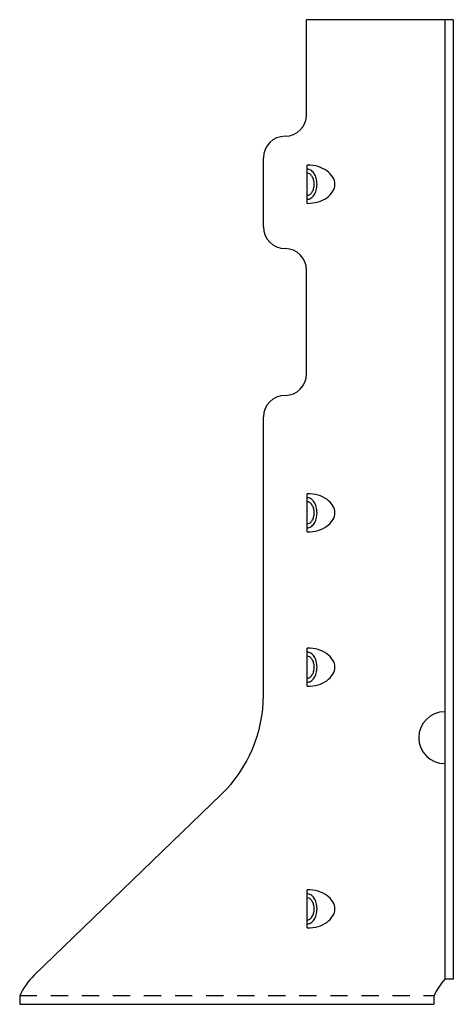
# Model space of a CAD drawing. Extents: x -14.32 to -11.18, y 0.72 to 7.85.
import ezdxf

# ---------------------------------------------------------------- set-up
doc = ezdxf.new("R2010")
doc.units = 0
doc.header["$LTSCALE"] = 0.5
doc.header["$MEASUREMENT"] = 0
doc.linetypes.add('HIDDEN', pattern=[0.375, 0.25, -0.125])
doc.layers.get('0').update_dxf_attribs({"linetype": 'CONTINUOUS'})

msp = doc.modelspace()

# ---------------------------------------------------------------- linework, layer by layer
for p, q in [((-11.1794, 7.8463), (-12.2419, 7.8463)), ((-12.2419, 7.1588), (-12.2419, 7.8463)), ((-11.2419, 7.8463), (-11.2419, 0.9022)), ((-11.1794, 7.8463), (-11.1794, 0.9022)), ((-12.3982, 7.0025), (-12.3982, 7.0025)), ((-12.5544, 6.3463), (-12.5544, 6.8463)), ((-12.2369, 6.5172), (-12.2369, 6.7939)), ((-12.3982, 6.19), (-12.3982, 6.19)), ((-12.2419, 5.2838), (-12.2419, 6.0338)), ((-12.3982, 5.1275), (-12.3982, 5.1275)), ((-12.5544, 2.9583), (-12.5544, 4.9713)), ((-12.2369, 4.1396), (-12.2369, 4.4163)), ((-12.2369, 3.0224), (-12.2369, 3.2991)), ((-12.8598, 2.2389), (-14.2142, 0.9312)), ((-12.2369, 1.2737), (-12.2369, 1.5503)), ((-11.1794, 0.9022), (-11.2419, 0.9022)), ((-14.3197, 0.7838), (-14.3197, 0.7213)), ((-11.3197, 0.7838), (-11.3197, 0.7213)), ((-14.3197, 0.7213), (-11.3197, 0.7213))]:
    msp.add_line(p, q)
at = {"linetype": 'HIDDEN'}
msp.add_line((-14.3197, 0.7838), (-11.3197, 0.7838), dxfattribs=at)
for points in [[(-12.2369, 6.5172, 0.070063), (-12.1578, 6.5284, 0.081851), (-12.0959, 6.5577, 0.10691), (-12.0513, 6.6055, 0.135394), (-12.0375, 6.6556, 0.135394), (-12.0513, 6.7056, 0.10691), (-12.0959, 6.7534, 0.081851), (-12.1578, 6.7828, 0.070063), (-12.2369, 6.7939, 0.070063)], [(-12.2369, 4.1396, 0.070063), (-12.1578, 4.1508, 0.081851), (-12.0959, 4.1802, 0.10691), (-12.0513, 4.2279, 0.135394), (-12.0375, 4.278, 0.135394), (-12.0513, 4.3281, 0.10691), (-12.0959, 4.3758, 0.081851), (-12.1578, 4.4052, 0.070063), (-12.2369, 4.4163, 0.070063)], [(-12.2369, 3.0224, 0.070063), (-12.1578, 3.0335, 0.081851), (-12.0959, 3.0629, 0.10691), (-12.0513, 3.1107, 0.135394), (-12.0375, 3.1607, 0.135394), (-12.0513, 3.2108, 0.10691), (-12.0959, 3.2585, 0.081851), (-12.1578, 3.2879, 0.070063), (-12.2369, 3.2991, 0.070063)], [(-12.2369, 1.2737, 0.070063), (-12.1578, 1.2848, 0.081851), (-12.0959, 1.3142, 0.10691), (-12.0513, 1.3619, 0.135394), (-12.0375, 1.412, 0.135394), (-12.0513, 1.4621, 0.10691), (-12.0959, 1.5098, 0.081851), (-12.1578, 1.5392, 0.070063), (-12.2369, 1.5503, 0.070063)]]:
    msp.add_lwpolyline(points, format="xyb")
for centre, radius, start, end in [((-12.3982, 7.1588), 0.1562, 270, 0), ((-12.3982, 6.8463), 0.1562, 90, 180), ((-12.2369, 6.7178), 0.0468, 57.39208, 90), ((-12.2369, 6.7032), 0.0321, 56.48918, 90), ((-12.252, 6.6804), 0.0594, 32.02811, 56.48918), ((-12.2559, 6.688), 0.0821, 32.92267, 57.39208), ((-12.276, 6.6654), 0.0877, 14.52655, 32.02811), ((-12.2862, 6.6684), 0.1182, 15.01337, 32.92267), ((-12.3341, 6.6556), 0.1678, 360, 15.01337), ((-12.314, 6.6556), 0.127, 360, 14.52655), ((-12.314, 6.6556), 0.127, 345.47345, 0), ((-12.3341, 6.6556), 0.1678, 344.98663, 0), ((-12.2369, 6.6079), 0.0321, 270, 303.51082), ((-12.252, 6.6307), 0.0594, 303.51082, 327.97189), ((-12.2559, 6.6231), 0.0821, 302.60792, 327.07733), ((-12.276, 6.6457), 0.0877, 327.97189, 345.47345), ((-12.2862, 6.6427), 0.1182, 327.07733, 344.98663), ((-12.2369, 6.5934), 0.0468, 270, 302.60792), ((-12.3982, 6.3463), 0.1562, 180, 270), ((-12.3982, 6.0338), 0.1562, 0, 90), ((-12.3982, 5.2838), 0.1562, 270, 0), ((-12.3982, 4.9713), 0.1562, 90, 180), ((-12.2369, 4.3402), 0.0468, 57.39208, 90), ((-12.2369, 4.3256), 0.0321, 56.48918, 90), ((-12.252, 4.3028), 0.0594, 32.02811, 56.48918), ((-12.2559, 4.3104), 0.0821, 32.92267, 57.39208), ((-12.2862, 4.2908), 0.1182, 15.01337, 32.92267), ((-12.276, 4.2878), 0.0877, 14.52655, 32.02811), ((-12.314, 4.278), 0.127, 360, 14.52655), ((-12.314, 4.278), 0.127, 345.47345, 0), ((-12.3341, 4.278), 0.1678, 360, 15.01337), ((-12.3341, 4.278), 0.1678, 344.98663, 0), ((-12.252, 4.2531), 0.0594, 303.51082, 327.97189), ((-12.276, 4.2681), 0.0877, 327.97189, 345.47345), ((-12.2862, 4.2651), 0.1182, 327.07733, 344.98663), ((-12.2369, 4.2303), 0.0321, 270, 303.51082), ((-12.2369, 4.2158), 0.0468, 270, 302.60792), ((-12.2559, 4.2455), 0.0821, 302.60792, 327.07733), ((-12.2369, 3.2229), 0.0468, 57.39208, 90), ((-12.2369, 3.2084), 0.0321, 56.48918, 90), ((-12.252, 3.1856), 0.0594, 32.02811, 56.48918), ((-12.2559, 3.1932), 0.0821, 32.92267, 57.39208), ((-12.276, 3.1706), 0.0877, 14.52655, 32.02811), ((-12.2862, 3.1736), 0.1182, 15.01337, 32.92267), ((-12.314, 3.1607), 0.127, 360, 14.52655), ((-12.314, 3.1607), 0.127, 345.47345, 0), ((-12.3341, 3.1607), 0.1678, 360, 15.01337), ((-12.3341, 3.1607), 0.1678, 344.98663, 0), ((-12.2369, 3.1131), 0.0321, 270, 303.51082), ((-12.252, 3.1359), 0.0594, 303.51082, 327.97189), ((-12.2559, 3.1283), 0.0821, 302.60792, 327.07733), ((-12.276, 3.1509), 0.0877, 327.97189, 345.47345), ((-12.2862, 3.1479), 0.1182, 327.07733, 344.98663), ((-12.2369, 3.0985), 0.0468, 270, 302.60792), ((-13.5544, 2.9583), 1, 313.99491, 0), ((-11.2419, 2.6504), 0.1875, 90, 270), ((-12.2369, 1.4742), 0.0468, 57.39208, 90), ((-12.2559, 1.4444), 0.0821, 32.92267, 57.39208), ((-12.2369, 1.4596), 0.0321, 56.48918, 90), ((-12.252, 1.4369), 0.0594, 32.02811, 56.48918), ((-12.276, 1.4219), 0.0877, 14.52655, 32.02811), ((-12.314, 1.412), 0.127, 360, 14.52655), ((-12.2862, 1.4249), 0.1182, 15.01337, 32.92267), ((-12.3341, 1.412), 0.1678, 360, 15.01337), ((-12.252, 1.3871), 0.0594, 303.51082, 327.97189), ((-12.276, 1.4022), 0.0877, 327.97189, 345.47345), ((-12.314, 1.412), 0.127, 345.47345, 0), ((-12.2862, 1.3992), 0.1182, 327.07733, 344.98663), ((-12.3341, 1.412), 0.1678, 344.98663, 0), ((-12.2369, 1.3644), 0.0321, 270, 303.51082), ((-12.2369, 1.3498), 0.0468, 270, 302.60792), ((-12.2559, 1.3796), 0.0821, 302.60792, 327.07733), ((-13.8669, 0.5715), 0.5, 133.99491, 154.88242), ((-10.8669, 0.5715), 0.5, 138.59038, 154.88242)]:
    msp.add_arc(centre, radius, start, end)

doc.saveas('drawing.dxf')
